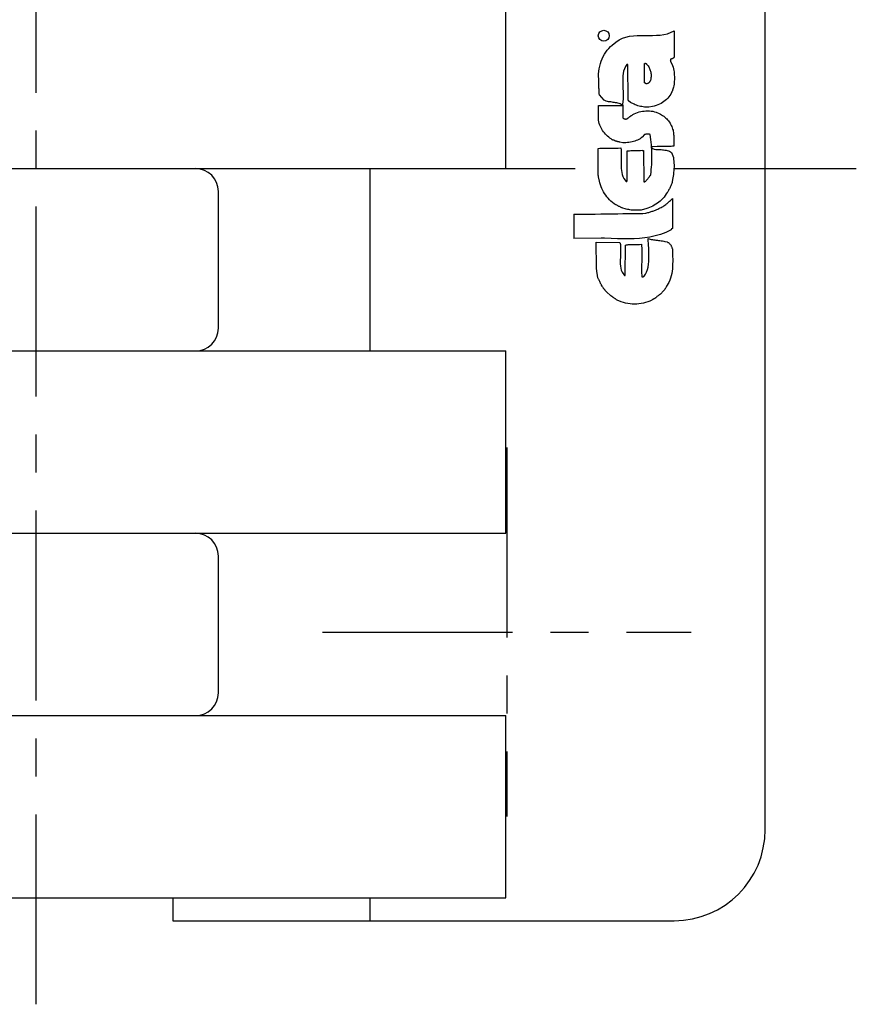
# Model space of a CAD drawing. Extents: x 1 to 242, y 0 to 190.
# Drawn here: x 214 to 242, y 135 to 168 of the extents above; entities that cross this region are included whole.
import ezdxf

# ---------------------------------------------------------------- set-up
doc = ezdxf.new("R2010")
doc.units = 0
doc.header["$LTSCALE"] = 5
doc.header["$MEASUREMENT"] = 0
doc.linetypes.add('CENTER', pattern=[2, 1.25, -0.25, 0.25, -0.25])
doc.layers.get('0').update_dxf_attribs({"linetype": 'CONTINUOUS'})
doc.layers.add('1', color=1, linetype='CENTER')
doc.layers.add('3', color=3, linetype='CONTINUOUS')

msp = doc.modelspace()

# ---------------------------------------------------------------- linework, layer by layer
for p, q in [((238.844, 140.866), (238.844, 184.366)), ((230.308, 162.616), (230.308, 168.616)), ((199.38, 162.616), (230.308, 162.616)), ((225.844, 156.616), (225.844, 162.616)), ((220.844, 157.366), (220.844, 161.866)), ((199.38, 156.616), (230.308, 156.616)), ((230.308, 150.616), (230.308, 156.616)), ((199.38, 150.616), (230.308, 150.616)), ((220.844, 145.366), (220.844, 149.866)), ((199.38, 144.616), (230.308, 144.616)), ((230.308, 138.616), (230.308, 144.616)), ((209.594, 138.616), (230.308, 138.616)), ((219.344, 138.616), (219.344, 137.866)), ((225.844, 137.866), (225.844, 138.616)), ((219.344, 137.866), (235.844, 137.866))]:
    msp.add_line(p, q)
for centre, radius, start, end in [((220.094, 161.866), 0.75, 0, 90), ((220.094, 157.366), 0.75, 270, 0), ((220.094, 149.866), 0.75, 0, 90), ((220.094, 145.366), 0.75, 270, 0), ((235.844, 140.866), 3, 270, 0)]:
    msp.add_arc(centre, radius, start, end)
at = {"layer": '1'}
for p, q in [((214.844, 135.116), (214.844, 190.116)), ((196.341, 162.616), (233.347, 162.616)), ((235.839, 162.616), (241.844, 162.616)), ((230.344, 153.435), (230.344, 141.297)), ((224.275, 147.366), (236.413, 147.366))]:
    msp.add_line(p, q, dxfattribs=at)
at = {"layer": '3'}
for p, q in [((234.036, 166.851), (234.144, 166.905)), ((234.144, 166.905), (234.261, 166.946)), ((234.261, 166.946), (234.379, 166.973)), ((234.379, 166.973), (234.505, 166.991)), ((234.505, 166.991), (234.627, 167)), ((234.627, 167), (234.753, 167)), ((234.753, 167), (234.883, 167)), ((234.883, 167), (235.01, 167)), ((235.01, 167), (235.136, 167)), ((235.136, 167), (235.262, 167.004)), ((235.262, 167.004), (235.388, 167.013)), ((235.388, 167.013), (235.51, 167.027)), ((235.51, 167.027), (235.627, 167.054)), ((235.627, 167.054), (235.848, 167.153)), ((235.848, 167.153), (235.848, 166.513)), ((233.644, 166.513), (233.694, 166.572)), ((233.694, 166.572), (233.748, 166.63)), ((233.748, 166.63), (233.806, 166.684)), ((233.806, 166.684), (233.928, 166.779)), ((233.928, 166.779), (234.036, 166.851)), ((233.45, 166.153), (233.482, 166.229)), ((233.482, 166.229), (233.513, 166.306)), ((233.513, 166.306), (233.554, 166.378)), ((233.554, 166.378), (233.599, 166.446)), ((233.599, 166.446), (233.644, 166.513)), ((235.762, 166.225), (235.753, 166.22)), ((235.771, 166.229), (235.762, 166.225)), ((235.78, 166.229), (235.771, 166.229)), ((235.789, 166.234), (235.78, 166.229)), ((235.794, 166.238), (235.789, 166.234)), ((235.803, 166.243), (235.794, 166.238)), ((235.812, 166.247), (235.803, 166.243)), ((235.816, 166.252), (235.812, 166.247)), ((235.825, 166.256), (235.816, 166.252)), ((235.83, 166.261), (235.825, 166.256)), ((235.834, 166.265), (235.83, 166.261)), ((235.839, 166.274), (235.834, 166.265)), ((235.848, 166.279), (235.839, 166.274)), ((235.848, 166.513), (235.848, 166.288)), ((235.848, 166.288), (235.848, 166.279)), ((233.369, 165.819), (233.383, 165.905)), ((233.383, 165.905), (233.401, 165.99)), ((233.401, 165.99), (233.423, 166.071)), ((233.423, 166.071), (233.45, 166.153)), ((234.212, 165.905), (234.185, 165.828)), ((234.248, 165.972), (234.212, 165.905)), ((234.289, 166.044), (234.248, 165.972)), ((234.298, 166.04), (234.289, 166.044)), ((234.302, 166.04), (234.298, 166.04)), ((234.307, 166.04), (234.302, 166.04)), ((234.311, 166.04), (234.307, 166.04)), ((234.316, 166.04), (234.311, 166.04)), ((234.32, 166.04), (234.316, 166.04)), ((234.334, 164.882), (234.32, 166.04)), ((235.722, 166.162), (235.717, 166.157)), ((235.717, 166.157), (235.726, 166.148)), ((235.726, 166.202), (235.722, 166.198)), ((235.722, 166.198), (235.722, 166.193)), ((235.722, 166.193), (235.722, 166.189)), ((235.722, 166.189), (235.722, 166.184)), ((235.722, 166.184), (235.722, 166.18)), ((235.722, 166.18), (235.722, 166.175)), ((235.722, 166.175), (235.722, 166.171)), ((235.722, 166.171), (235.722, 166.166)), ((235.722, 166.166), (235.722, 166.162)), ((235.731, 166.207), (235.726, 166.207)), ((235.726, 166.207), (235.726, 166.202)), ((235.726, 166.148), (235.731, 166.139)), ((235.753, 166.22), (235.731, 166.216)), ((235.731, 166.216), (235.731, 166.211)), ((235.731, 166.211), (235.731, 166.207)), ((235.731, 166.139), (235.735, 166.13)), ((235.735, 166.13), (235.74, 166.117)), ((235.74, 166.117), (235.749, 166.108)), ((235.749, 166.108), (235.753, 166.099)), ((235.753, 166.099), (235.758, 166.09)), ((235.758, 166.09), (235.762, 166.08)), ((235.762, 166.08), (235.767, 166.067)), ((235.767, 166.067), (235.771, 166.058)), ((235.771, 166.058), (235.776, 166.049)), ((235.776, 166.049), (235.78, 166.04)), ((235.78, 166.04), (235.785, 166.031)), ((235.785, 166.031), (235.789, 166.022)), ((235.789, 166.022), (235.798, 166.008)), ((235.798, 166.008), (235.812, 165.954)), ((235.812, 165.954), (235.825, 165.9)), ((235.825, 165.9), (235.834, 165.846)), ((233.356, 165.643), (233.36, 165.729)), ((233.365, 165.567), (233.356, 165.643)), ((233.36, 165.729), (233.369, 165.819)), ((234.158, 165.67), (234.153, 165.589)), ((234.153, 165.589), (234.153, 165.504)), ((234.167, 165.751), (234.158, 165.67)), ((234.185, 165.828), (234.167, 165.751)), ((235.834, 165.846), (235.843, 165.797)), ((235.843, 165.797), (235.848, 165.742)), ((235.848, 165.742), (235.852, 165.693)), ((235.852, 165.693), (235.857, 165.643)), ((235.857, 165.643), (235.857, 165.594)), ((235.857, 165.594), (235.857, 165.54)), ((233.369, 165.531), (233.365, 165.567)), ((233.369, 165.49), (233.369, 165.531)), ((233.369, 165.454), (233.369, 165.49)), ((233.369, 165.413), (233.369, 165.454)), ((233.369, 165.377), (233.369, 165.413)), ((233.369, 165.341), (233.369, 165.377)), ((233.369, 165.301), (233.369, 165.341)), ((233.369, 165.265), (233.369, 165.301)), ((233.374, 165.229), (233.369, 165.265)), ((234.153, 165.504), (234.153, 165.418)), ((234.153, 165.418), (234.158, 165.332)), ((234.158, 165.332), (234.162, 165.247)), ((235.821, 165.292), (235.794, 165.193)), ((235.834, 165.341), (235.821, 165.292)), ((235.843, 165.391), (235.834, 165.341)), ((235.848, 165.44), (235.843, 165.391)), ((235.852, 165.49), (235.848, 165.44)), ((235.857, 165.54), (235.852, 165.49)), ((233.374, 165.188), (233.374, 165.229)), ((233.374, 165.152), (233.374, 165.188)), ((233.378, 165.116), (233.374, 165.152)), ((233.383, 165.08), (233.378, 165.116)), ((233.387, 165.044), (233.383, 165.08)), ((233.54, 164.873), (233.387, 165.044)), ((234.162, 165.247), (234.167, 165.161)), ((234.167, 165.161), (234.171, 165.075)), ((234.171, 165.075), (234.171, 164.99)), ((234.171, 164.99), (234.171, 164.904)), ((235.636, 164.936), (235.596, 164.895)), ((235.672, 164.976), (235.636, 164.936)), ((235.704, 165.021), (235.672, 164.976)), ((235.735, 165.071), (235.704, 165.021)), ((235.762, 165.12), (235.735, 165.071)), ((235.767, 165.129), (235.762, 165.12)), ((235.771, 165.139), (235.767, 165.139)), ((235.767, 165.139), (235.767, 165.134)), ((235.767, 165.134), (235.767, 165.129)), ((235.776, 165.152), (235.771, 165.148)), ((235.771, 165.148), (235.771, 165.143)), ((235.771, 165.143), (235.771, 165.139)), ((235.78, 165.161), (235.776, 165.157)), ((235.776, 165.157), (235.776, 165.152)), ((235.785, 165.166), (235.78, 165.161)), ((235.789, 165.175), (235.785, 165.17)), ((235.785, 165.17), (235.785, 165.166)), ((235.794, 165.184), (235.789, 165.179)), ((235.789, 165.179), (235.789, 165.175)), ((235.794, 165.193), (235.794, 165.184)), ((233.356, 164.697), (234.14, 164.697)), ((233.356, 164.634), (233.356, 164.697)), ((233.356, 164.602), (233.356, 164.634)), ((233.356, 164.571), (233.356, 164.602)), ((233.612, 164.841), (233.54, 164.873)), ((233.649, 164.828), (233.612, 164.841)), ((233.689, 164.819), (233.649, 164.828)), ((233.725, 164.814), (233.689, 164.819)), ((233.766, 164.809), (233.725, 164.814)), ((233.802, 164.8), (233.766, 164.809)), ((233.842, 164.796), (233.802, 164.8)), ((233.883, 164.791), (233.842, 164.796)), ((233.919, 164.787), (233.883, 164.791)), ((233.96, 164.778), (233.919, 164.787)), ((233.996, 164.769), (233.96, 164.778)), ((234.036, 164.76), (233.996, 164.769)), ((234.072, 164.746), (234.036, 164.76)), ((234.108, 164.728), (234.072, 164.746)), ((234.14, 164.71), (234.108, 164.728)), ((234.144, 164.701), (234.14, 164.71)), ((234.14, 164.697), (234.144, 164.697)), ((234.144, 164.697), (234.144, 164.701)), ((234.171, 164.904), (234.149, 164.742)), ((234.149, 164.742), (234.153, 164.697)), ((234.153, 164.697), (234.158, 164.656)), ((234.158, 164.656), (234.158, 164.62)), ((234.158, 164.62), (234.158, 164.589)), ((234.338, 164.877), (234.334, 164.882)), ((234.338, 164.873), (234.338, 164.877)), ((234.338, 164.868), (234.338, 164.873)), ((234.343, 164.864), (234.338, 164.868)), ((234.343, 164.859), (234.343, 164.864)), ((234.343, 164.855), (234.343, 164.859)), ((234.347, 164.855), (234.343, 164.855)), ((234.347, 164.85), (234.347, 164.855)), ((234.415, 164.796), (234.347, 164.85)), ((234.451, 164.773), (234.415, 164.796)), ((234.487, 164.755), (234.451, 164.773)), ((234.527, 164.733), (234.487, 164.755)), ((234.568, 164.719), (234.527, 164.733)), ((234.609, 164.701), (234.568, 164.719)), ((234.649, 164.688), (234.609, 164.701)), ((234.694, 164.674), (234.649, 164.688)), ((234.739, 164.665), (234.694, 164.674)), ((234.784, 164.656), (234.739, 164.665)), ((234.829, 164.647), (234.784, 164.656)), ((234.874, 164.643), (234.829, 164.647)), ((234.92, 164.638), (234.874, 164.643)), ((234.965, 164.638), (234.92, 164.638)), ((235.01, 164.638), (234.965, 164.638)), ((235.136, 164.661), (235.01, 164.638)), ((235.194, 164.674), (235.136, 164.661)), ((235.253, 164.692), (235.194, 164.674)), ((235.307, 164.715), (235.253, 164.692)), ((235.361, 164.737), (235.307, 164.715)), ((235.415, 164.764), (235.361, 164.737)), ((235.46, 164.796), (235.415, 164.764)), ((235.51, 164.828), (235.46, 164.796)), ((235.555, 164.859), (235.51, 164.828)), ((235.596, 164.895), (235.555, 164.859)), ((233.356, 164.544), (233.356, 164.571)), ((233.356, 164.512), (233.356, 164.544)), ((233.356, 164.48), (233.356, 164.512)), ((233.356, 164.449), (233.356, 164.48)), ((233.356, 164.422), (233.356, 164.449)), ((233.356, 164.39), (233.356, 164.422)), ((233.356, 164.359), (233.356, 164.39)), ((233.356, 164.327), (233.356, 164.359)), ((233.356, 164.296), (233.356, 164.327)), ((233.356, 164.264), (233.356, 164.296)), ((234.158, 164.53), (234.153, 164.503)), ((234.153, 164.503), (234.153, 164.48)), ((234.153, 164.48), (234.153, 164.453)), ((234.153, 164.453), (234.153, 164.431)), ((234.153, 164.431), (234.153, 164.408)), ((234.153, 164.408), (234.153, 164.386)), ((234.153, 164.386), (234.153, 164.363)), ((234.153, 164.363), (234.158, 164.341)), ((234.158, 164.589), (234.158, 164.557)), ((234.158, 164.557), (234.158, 164.53)), ((234.158, 164.341), (234.162, 164.291)), ((234.162, 164.291), (234.171, 164.282)), ((234.171, 164.282), (234.176, 164.278)), ((234.176, 164.278), (234.18, 164.269)), ((234.316, 164.269), (234.325, 164.278)), ((234.325, 164.278), (234.334, 164.287)), ((234.334, 164.287), (234.343, 164.291)), ((234.343, 164.291), (234.356, 164.3)), ((234.356, 164.3), (234.365, 164.309)), ((234.365, 164.309), (234.379, 164.318)), ((234.379, 164.318), (234.388, 164.327)), ((234.388, 164.327), (234.401, 164.336)), ((234.401, 164.336), (234.415, 164.345)), ((234.415, 164.345), (234.424, 164.354)), ((234.424, 164.354), (234.437, 164.363)), ((234.437, 164.363), (234.451, 164.368)), ((234.451, 164.368), (234.46, 164.377)), ((234.46, 164.377), (234.482, 164.399)), ((234.482, 164.399), (234.536, 164.422)), ((234.536, 164.422), (234.591, 164.444)), ((234.591, 164.444), (234.645, 164.467)), ((234.645, 164.467), (234.699, 164.48)), ((234.699, 164.48), (234.753, 164.494)), ((234.753, 164.494), (234.807, 164.503)), ((234.807, 164.503), (234.865, 164.512)), ((234.865, 164.512), (234.92, 164.517)), ((234.92, 164.517), (234.978, 164.517)), ((234.978, 164.517), (235.032, 164.517)), ((235.032, 164.517), (235.091, 164.508)), ((235.091, 164.508), (235.145, 164.503)), ((235.145, 164.503), (235.199, 164.489)), ((235.199, 164.489), (235.253, 164.476)), ((235.253, 164.476), (235.352, 164.435)), ((235.352, 164.435), (235.393, 164.413)), ((235.393, 164.413), (235.433, 164.39)), ((235.433, 164.39), (235.469, 164.368)), ((235.469, 164.368), (235.505, 164.341)), ((235.505, 164.341), (235.542, 164.314)), ((235.542, 164.314), (235.573, 164.282)), ((235.573, 164.282), (235.605, 164.251)), ((233.356, 164.233), (233.356, 164.264)), ((233.356, 164.206), (233.356, 164.233)), ((233.383, 164.102), (233.356, 164.206)), ((233.396, 164.052), (233.383, 164.102)), ((233.419, 164.003), (233.396, 164.052)), ((233.441, 163.958), (233.419, 164.003)), ((233.464, 163.913), (233.441, 163.958)), ((234.18, 164.269), (234.189, 164.264)), ((234.189, 164.264), (234.198, 164.26)), ((234.198, 164.26), (234.207, 164.255)), ((234.207, 164.255), (234.216, 164.255)), ((234.216, 164.255), (234.225, 164.251)), ((234.225, 164.251), (234.234, 164.251)), ((234.234, 164.251), (234.243, 164.246)), ((234.243, 164.246), (234.252, 164.246)), ((234.252, 164.246), (234.266, 164.246)), ((234.266, 164.246), (234.275, 164.251)), ((234.275, 164.251), (234.284, 164.251)), ((234.284, 164.251), (234.302, 164.26)), ((234.302, 164.26), (234.316, 164.269)), ((235.605, 164.251), (235.632, 164.219)), ((235.632, 164.219), (235.663, 164.188)), ((235.663, 164.188), (235.686, 164.151)), ((235.686, 164.151), (235.713, 164.115)), ((235.713, 164.115), (235.731, 164.075)), ((235.731, 164.075), (235.753, 164.039)), ((235.753, 164.039), (235.771, 163.998)), ((235.771, 163.998), (235.798, 163.917)), ((233.491, 163.872), (233.464, 163.913)), ((233.522, 163.831), (233.491, 163.872)), ((233.554, 163.791), (233.522, 163.831)), ((233.585, 163.755), (233.554, 163.791)), ((233.617, 163.719), (233.585, 163.755)), ((233.653, 163.683), (233.617, 163.719)), ((233.694, 163.651), (233.653, 163.683)), ((233.73, 163.62), (233.694, 163.651)), ((234.762, 163.629), (234.726, 163.602)), ((234.798, 163.656), (234.762, 163.629)), ((234.87, 163.737), (234.798, 163.656)), ((234.897, 163.741), (234.87, 163.737)), ((234.911, 163.746), (234.897, 163.741)), ((234.924, 163.746), (234.911, 163.746)), ((234.942, 163.75), (234.924, 163.746)), ((234.96, 163.75), (234.942, 163.75)), ((234.974, 163.75), (234.96, 163.75)), ((234.992, 163.75), (234.974, 163.75)), ((235.005, 163.75), (234.992, 163.75)), ((235.019, 163.75), (235.005, 163.75)), ((235.032, 163.746), (235.019, 163.75)), ((235.041, 163.746), (235.032, 163.746)), ((235.05, 163.741), (235.041, 163.746)), ((235.059, 163.741), (235.05, 163.741)), ((235.059, 163.737), (235.059, 163.741)), ((235.082, 163.57), (235.059, 163.737)), ((235.798, 163.917), (235.812, 163.881)), ((235.812, 163.881), (235.816, 163.845)), ((235.816, 163.845), (235.825, 163.809)), ((235.825, 163.809), (235.83, 163.773)), ((235.83, 163.773), (235.83, 163.737)), ((235.83, 163.737), (235.834, 163.705)), ((235.834, 163.705), (235.834, 163.669)), ((235.834, 163.669), (235.839, 163.633)), ((235.839, 163.633), (235.839, 163.597)), ((233.77, 163.593), (233.73, 163.62)), ((233.806, 163.566), (233.77, 163.593)), ((233.815, 163.561), (233.806, 163.566)), ((233.815, 163.557), (233.815, 163.561)), ((233.82, 163.557), (233.815, 163.557)), ((233.824, 163.552), (233.82, 163.557)), ((233.829, 163.552), (233.824, 163.552)), ((233.833, 163.552), (233.829, 163.552)), ((233.838, 163.552), (233.833, 163.552)), ((233.842, 163.552), (233.838, 163.552)), ((233.847, 163.548), (233.842, 163.552)), ((233.851, 163.548), (233.847, 163.548)), ((233.856, 163.548), (233.851, 163.548)), ((233.86, 163.548), (233.856, 163.548)), ((233.865, 163.548), (233.86, 163.548)), ((233.869, 163.548), (233.865, 163.548)), ((233.892, 163.534), (233.869, 163.548)), ((233.901, 163.529), (233.892, 163.534)), ((233.91, 163.525), (233.901, 163.529)), ((233.923, 163.52), (233.91, 163.525)), ((233.932, 163.516), (233.923, 163.52)), ((233.946, 163.516), (233.932, 163.516)), ((233.96, 163.511), (233.946, 163.516)), ((233.973, 163.511), (233.96, 163.511)), ((233.982, 163.507), (233.973, 163.511)), ((233.996, 163.502), (233.982, 163.507)), ((234.009, 163.502), (233.996, 163.502)), ((234.023, 163.498), (234.009, 163.502)), ((234.036, 163.493), (234.023, 163.498)), ((234.05, 163.489), (234.036, 163.493)), ((234.063, 163.484), (234.05, 163.489)), ((234.162, 163.466), (234.063, 163.484)), ((234.212, 163.466), (234.162, 163.466)), ((234.261, 163.466), (234.212, 163.466)), ((234.311, 163.471), (234.261, 163.466)), ((234.361, 163.475), (234.311, 163.471)), ((234.41, 163.484), (234.361, 163.475)), ((234.46, 163.493), (234.41, 163.484)), ((234.505, 163.507), (234.46, 163.493)), ((234.55, 163.52), (234.505, 163.507)), ((234.6, 163.538), (234.55, 163.52)), ((234.64, 163.557), (234.6, 163.538)), ((234.685, 163.579), (234.64, 163.557)), ((234.726, 163.602), (234.685, 163.579)), ((235.091, 163.484), (235.082, 163.57)), ((235.1, 163.403), (235.091, 163.484)), ((235.104, 163.322), (235.1, 163.403)), ((235.289, 163.34), (235.104, 163.336)), ((235.104, 163.336), (235.104, 163.322)), ((235.113, 163.241), (235.104, 163.322)), ((235.361, 163.345), (235.289, 163.34)), ((235.42, 163.345), (235.361, 163.345)), ((235.469, 163.345), (235.42, 163.345)), ((235.51, 163.345), (235.469, 163.345)), ((235.546, 163.345), (235.51, 163.345)), ((235.578, 163.345), (235.546, 163.345)), ((235.605, 163.345), (235.578, 163.345)), ((235.632, 163.345), (235.605, 163.345)), ((235.659, 163.345), (235.632, 163.345)), ((235.686, 163.345), (235.659, 163.345)), ((235.713, 163.345), (235.686, 163.345)), ((235.749, 163.349), (235.713, 163.345)), ((235.789, 163.354), (235.749, 163.349)), ((235.834, 163.358), (235.789, 163.354)), ((235.839, 163.493), (235.834, 163.462)), ((235.834, 163.462), (235.834, 163.426)), ((235.834, 163.426), (235.834, 163.358)), ((235.839, 163.597), (235.839, 163.566)), ((235.839, 163.566), (235.839, 163.529)), ((235.839, 163.529), (235.839, 163.493)), ((233.347, 163.282), (233.396, 163.286)), ((233.347, 162.416), (233.347, 163.282)), ((233.396, 163.286), (233.441, 163.291)), ((233.441, 163.291), (233.486, 163.291)), ((233.486, 163.291), (233.536, 163.295)), ((233.536, 163.295), (233.581, 163.295)), ((233.581, 163.295), (233.626, 163.295)), ((233.626, 163.295), (233.676, 163.295)), ((233.676, 163.295), (233.721, 163.291)), ((233.721, 163.291), (233.766, 163.291)), ((233.766, 163.291), (233.815, 163.291)), ((233.815, 163.291), (233.86, 163.291)), ((233.86, 163.291), (233.91, 163.286)), ((233.91, 163.286), (233.955, 163.291)), ((233.955, 163.291), (234.005, 163.291)), ((234.005, 163.291), (234.095, 163.3)), ((234.095, 163.3), (234.104, 163.223)), ((234.104, 163.223), (234.108, 163.146)), ((234.108, 162.998), (234.104, 162.921)), ((234.108, 163.146), (234.108, 163.074)), ((234.108, 163.074), (234.108, 162.998)), ((234.298, 162.213), (234.298, 163.205)), ((234.298, 163.205), (234.343, 163.205)), ((234.343, 163.205), (234.383, 163.205)), ((234.383, 163.205), (234.419, 163.209)), ((234.419, 163.209), (234.455, 163.209)), ((234.455, 163.209), (234.487, 163.209)), ((234.487, 163.209), (234.518, 163.214)), ((234.518, 163.214), (234.55, 163.214)), ((234.55, 163.214), (234.577, 163.214)), ((234.577, 163.214), (234.604, 163.214)), ((234.604, 163.214), (234.631, 163.214)), ((234.631, 163.214), (234.658, 163.214)), ((234.658, 163.214), (234.685, 163.214)), ((234.685, 163.214), (234.712, 163.218)), ((234.712, 163.218), (234.739, 163.218)), ((234.739, 163.218), (234.793, 163.223)), ((234.793, 163.223), (234.798, 163.218)), ((234.798, 163.218), (234.802, 163.218)), ((234.802, 163.218), (234.807, 163.218)), ((234.807, 163.218), (234.811, 163.218)), ((234.811, 163.218), (234.816, 163.218)), ((234.816, 163.218), (234.82, 163.218)), ((234.82, 163.218), (234.825, 163.218)), ((234.825, 163.218), (234.825, 163.214)), ((234.825, 163.214), (234.829, 163.214)), ((234.829, 163.214), (234.834, 163.214)), ((234.834, 163.214), (234.838, 163.214)), ((234.838, 163.214), (234.843, 163.214)), ((234.843, 163.214), (234.847, 162.182)), ((235.113, 163.16), (235.113, 163.241)), ((235.118, 163.079), (235.113, 163.16)), ((235.113, 162.917), (235.118, 162.998)), ((235.118, 162.998), (235.118, 163.079)), ((235.194, 163.256), (235.249, 163.25)), ((235.249, 163.25), (235.289, 163.246)), ((235.289, 163.246), (235.334, 163.246)), ((235.334, 163.246), (235.375, 163.241)), ((235.375, 163.241), (235.415, 163.241)), ((235.415, 163.241), (235.46, 163.237)), ((235.46, 163.237), (235.501, 163.232)), ((235.501, 163.232), (235.542, 163.228)), ((235.542, 163.228), (235.582, 163.223)), ((235.582, 163.223), (235.618, 163.214)), ((235.618, 163.214), (235.659, 163.2)), ((235.659, 163.2), (235.695, 163.187)), ((235.695, 163.187), (235.762, 163.151)), ((235.762, 163.151), (235.785, 163.092)), ((235.785, 163.092), (235.803, 163.034)), ((235.803, 163.034), (235.821, 162.98)), ((234.104, 162.921), (234.104, 162.844)), ((234.104, 162.844), (234.104, 162.768)), ((234.104, 162.768), (234.104, 162.696)), ((234.104, 162.696), (234.104, 162.624)), ((235.095, 162.587), (235.104, 162.669)), ((235.104, 162.669), (235.109, 162.754)), ((235.109, 162.754), (235.113, 162.835)), ((235.113, 162.835), (235.113, 162.917)), ((235.821, 162.98), (235.83, 162.917)), ((235.83, 162.917), (235.839, 162.858)), ((235.839, 162.858), (235.839, 162.795)), ((235.839, 162.795), (235.843, 162.736)), ((235.843, 162.673), (235.839, 162.61)), ((235.843, 162.736), (235.843, 162.673)), ((233.351, 162.407), (233.347, 162.416)), ((233.347, 162.416), (233.347, 162.416)), ((233.351, 162.403), (233.351, 162.407)), ((233.351, 162.398), (233.351, 162.403)), ((233.351, 162.394), (233.351, 162.398)), ((233.356, 162.394), (233.351, 162.394)), ((233.356, 162.389), (233.356, 162.394)), ((233.356, 162.385), (233.356, 162.389)), ((233.36, 162.38), (233.356, 162.385)), ((233.356, 162.344), (233.36, 162.349)), ((233.387, 162.209), (233.356, 162.344)), ((233.36, 162.376), (233.36, 162.38)), ((233.36, 162.371), (233.36, 162.376)), ((233.36, 162.362), (233.36, 162.371)), ((233.36, 162.358), (233.36, 162.362)), ((233.36, 162.353), (233.36, 162.358)), ((233.36, 162.349), (233.36, 162.353)), ((234.104, 162.624), (234.113, 162.551)), ((234.113, 162.551), (234.122, 162.484)), ((234.122, 162.484), (234.14, 162.421)), ((234.14, 162.421), (234.162, 162.358)), ((234.162, 162.358), (234.189, 162.295)), ((235.01, 162.322), (235.028, 162.34)), ((235.028, 162.34), (235.041, 162.362)), ((235.041, 162.362), (235.05, 162.38)), ((235.05, 162.38), (235.064, 162.394)), ((235.064, 162.394), (235.077, 162.421)), ((235.077, 162.421), (235.091, 162.502)), ((235.091, 162.502), (235.095, 162.587)), ((235.812, 162.367), (235.803, 162.308)), ((235.821, 162.425), (235.812, 162.367)), ((235.83, 162.488), (235.821, 162.425)), ((235.834, 162.551), (235.83, 162.488)), ((235.839, 162.61), (235.834, 162.551)), ((233.405, 162.146), (233.387, 162.209)), ((233.423, 162.083), (233.405, 162.146)), ((233.446, 162.02), (233.423, 162.083)), ((233.468, 161.961), (233.446, 162.02)), ((234.189, 162.295), (234.271, 162.191)), ((234.271, 162.191), (234.275, 162.191)), ((234.275, 162.191), (234.28, 162.191)), ((234.28, 162.191), (234.284, 162.191)), ((234.284, 162.191), (234.289, 162.191)), ((234.289, 162.191), (234.289, 162.195)), ((234.289, 162.195), (234.293, 162.195)), ((234.293, 162.195), (234.293, 162.2)), ((234.293, 162.2), (234.298, 162.2)), ((234.298, 162.204), (234.298, 162.213)), ((234.298, 162.2), (234.298, 162.204)), ((234.847, 162.182), (234.861, 162.182)), ((234.861, 162.182), (234.879, 162.186)), ((234.879, 162.186), (234.892, 162.195)), ((234.892, 162.195), (234.911, 162.209)), ((234.911, 162.209), (234.929, 162.227)), ((234.929, 162.227), (234.942, 162.24)), ((234.942, 162.24), (234.96, 162.263)), ((234.96, 162.263), (234.978, 162.281)), ((234.978, 162.281), (234.996, 162.299)), ((234.996, 162.299), (235.01, 162.322)), ((235.726, 162.024), (235.717, 162.002)), ((235.74, 162.051), (235.726, 162.024)), ((235.749, 162.078), (235.74, 162.051)), ((235.758, 162.105), (235.749, 162.078)), ((235.771, 162.132), (235.758, 162.105)), ((235.78, 162.159), (235.771, 162.132)), ((235.785, 162.191), (235.78, 162.159)), ((235.803, 162.308), (235.785, 162.191)), ((233.495, 161.902), (233.468, 161.961)), ((233.527, 161.848), (233.495, 161.902)), ((233.558, 161.794), (233.527, 161.848)), ((233.594, 161.74), (233.558, 161.794)), ((233.635, 161.691), (233.594, 161.74)), ((233.676, 161.641), (233.635, 161.691)), ((235.551, 161.731), (235.514, 161.682)), ((235.587, 161.785), (235.551, 161.731)), ((235.618, 161.83), (235.587, 161.785)), ((235.636, 161.853), (235.618, 161.83)), ((235.65, 161.88), (235.636, 161.853)), ((235.663, 161.902), (235.65, 161.88)), ((235.677, 161.925), (235.663, 161.902)), ((235.69, 161.952), (235.677, 161.925)), ((235.704, 161.975), (235.69, 161.952)), ((235.717, 162.002), (235.704, 161.975)), ((233.721, 161.591), (233.676, 161.641)), ((233.766, 161.546), (233.721, 161.591)), ((233.815, 161.501), (233.766, 161.546)), ((233.869, 161.461), (233.815, 161.501)), ((233.905, 161.438), (233.869, 161.461)), ((233.923, 161.429), (233.905, 161.438)), ((233.941, 161.42), (233.923, 161.429)), ((233.96, 161.411), (233.941, 161.42)), ((233.978, 161.402), (233.96, 161.411)), ((233.996, 161.393), (233.978, 161.402)), ((234.014, 161.384), (233.996, 161.393)), ((234.032, 161.375), (234.014, 161.384)), ((234.05, 161.366), (234.032, 161.375)), ((234.068, 161.357), (234.05, 161.366)), ((235.145, 161.384), (235.091, 161.357)), ((235.194, 161.411), (235.145, 161.384)), ((235.249, 161.443), (235.194, 161.411)), ((235.294, 161.479), (235.249, 161.443)), ((235.343, 161.51), (235.294, 161.479)), ((235.388, 161.551), (235.343, 161.51)), ((235.433, 161.591), (235.388, 161.551)), ((235.474, 161.637), (235.433, 161.591)), ((235.451, 161.357), (235.483, 161.375)), ((235.514, 161.682), (235.474, 161.637)), ((235.483, 161.375), (235.51, 161.393)), ((235.51, 161.393), (235.542, 161.416)), ((235.542, 161.416), (235.569, 161.434)), ((235.569, 161.434), (235.596, 161.456)), ((235.596, 161.456), (235.618, 161.474)), ((235.618, 161.474), (235.645, 161.497)), ((235.645, 161.497), (235.672, 161.519)), ((235.672, 161.519), (235.695, 161.542)), ((235.695, 161.542), (235.722, 161.564)), ((235.722, 161.564), (235.749, 161.587)), ((235.749, 161.587), (235.798, 161.637)), ((235.798, 161.637), (235.798, 160.654)), ((232.548, 161.118), (232.548, 160.313)), ((232.548, 161.118), (232.702, 161.118)), ((232.702, 161.118), (232.891, 161.123)), ((232.891, 161.123), (233.063, 161.123)), ((233.063, 161.123), (233.247, 161.123)), ((233.247, 161.123), (233.432, 161.127)), ((233.432, 161.127), (233.621, 161.127)), ((233.621, 161.127), (233.806, 161.132)), ((233.806, 161.132), (233.991, 161.132)), ((233.991, 161.132), (234.162, 161.136)), ((234.086, 161.348), (234.068, 161.357)), ((234.104, 161.339), (234.086, 161.348)), ((234.122, 161.33), (234.104, 161.339)), ((234.14, 161.321), (234.122, 161.33)), ((234.153, 161.312), (234.14, 161.321)), ((234.234, 161.289), (234.153, 161.312)), ((234.162, 161.136), (234.329, 161.136)), ((234.271, 161.28), (234.234, 161.289)), ((234.311, 161.271), (234.271, 161.28)), ((234.352, 161.267), (234.311, 161.271)), ((234.329, 161.136), (234.478, 161.136)), ((234.392, 161.258), (234.352, 161.267)), ((234.433, 161.253), (234.392, 161.258)), ((234.469, 161.253), (234.433, 161.253)), ((234.509, 161.249), (234.469, 161.253)), ((234.478, 161.136), (234.613, 161.141)), ((234.55, 161.249), (234.509, 161.249)), ((234.591, 161.249), (234.55, 161.249)), ((234.636, 161.249), (234.591, 161.249)), ((234.613, 161.141), (234.726, 161.145)), ((234.676, 161.249), (234.636, 161.249)), ((234.717, 161.253), (234.676, 161.249)), ((234.757, 161.253), (234.717, 161.253)), ((234.726, 161.145), (234.816, 161.145)), ((234.798, 161.262), (234.757, 161.253)), ((234.92, 161.294), (234.798, 161.262)), ((234.816, 161.145), (234.92, 161.154)), ((234.978, 161.312), (234.92, 161.294)), ((234.92, 161.154), (234.951, 161.159)), ((234.951, 161.159), (234.978, 161.168)), ((235.037, 161.335), (234.978, 161.312)), ((234.978, 161.168), (235.01, 161.177)), ((235.01, 161.177), (235.037, 161.186)), ((235.091, 161.357), (235.037, 161.335)), ((235.037, 161.186), (235.068, 161.195)), ((235.068, 161.195), (235.095, 161.204)), ((235.095, 161.204), (235.122, 161.213)), ((235.122, 161.213), (235.149, 161.222)), ((235.149, 161.222), (235.176, 161.231)), ((235.176, 161.231), (235.203, 161.24)), ((235.203, 161.24), (235.231, 161.249)), ((235.231, 161.249), (235.258, 161.262)), ((235.258, 161.262), (235.28, 161.271)), ((235.28, 161.271), (235.307, 161.28)), ((235.307, 161.28), (235.348, 161.307)), ((235.348, 161.307), (235.384, 161.321)), ((235.384, 161.321), (235.42, 161.339)), ((235.42, 161.339), (235.451, 161.357)), ((235.222, 160.402), (235.05, 160.361)), ((235.393, 160.451), (235.222, 160.402)), ((235.569, 160.519), (235.393, 160.451)), ((235.749, 160.604), (235.569, 160.519)), ((235.753, 160.609), (235.749, 160.604)), ((235.758, 160.622), (235.753, 160.622)), ((235.753, 160.622), (235.753, 160.618)), ((235.753, 160.618), (235.753, 160.613)), ((235.753, 160.613), (235.753, 160.609)), ((235.767, 160.636), (235.758, 160.636)), ((235.758, 160.636), (235.758, 160.631)), ((235.758, 160.631), (235.758, 160.627)), ((235.758, 160.627), (235.758, 160.622)), ((235.771, 160.636), (235.767, 160.636)), ((235.776, 160.64), (235.771, 160.636)), ((235.78, 160.64), (235.776, 160.64)), ((235.785, 160.645), (235.78, 160.64)), ((235.789, 160.645), (235.785, 160.645)), ((235.794, 160.645), (235.789, 160.645)), ((235.798, 160.649), (235.794, 160.645)), ((235.798, 160.654), (235.798, 160.649)), ((233.446, 160.327), (232.548, 160.313)), ((233.288, 159.365), (233.283, 160.199)), ((233.283, 160.199), (234.063, 160.19)), ((233.558, 160.325), (233.446, 160.327)), ((233.775, 160.32), (233.558, 160.325)), ((233.978, 160.311), (233.775, 160.32)), ((234.167, 160.307), (233.978, 160.311)), ((234.063, 160.19), (234.077, 160.122)), ((234.077, 160.122), (234.086, 160.055)), ((234.356, 160.302), (234.167, 160.307)), ((234.239, 159.113), (234.243, 160.1)), ((234.243, 160.1), (234.275, 160.104)), ((234.275, 160.104), (234.307, 160.113)), ((234.307, 160.113), (234.338, 160.118)), ((234.338, 160.118), (234.37, 160.118)), ((234.532, 160.307), (234.356, 160.302)), ((234.37, 160.118), (234.406, 160.122)), ((234.406, 160.122), (234.437, 160.122)), ((234.437, 160.122), (234.473, 160.122)), ((234.473, 160.122), (234.505, 160.122)), ((234.505, 160.122), (234.541, 160.122)), ((234.708, 160.316), (234.532, 160.307)), ((234.541, 160.122), (234.572, 160.122)), ((234.572, 160.122), (234.609, 160.122)), ((234.609, 160.122), (234.645, 160.122)), ((234.645, 160.122), (234.676, 160.122)), ((234.676, 160.122), (234.708, 160.122)), ((234.879, 160.334), (234.708, 160.316)), ((234.708, 160.122), (234.771, 160.131)), ((234.771, 160.131), (234.775, 160.068)), ((234.775, 160.068), (234.78, 160.005)), ((235.05, 160.361), (234.879, 160.334)), ((234.996, 160.226), (234.992, 160.316)), ((234.992, 160.316), (235.023, 160.302)), ((235.001, 160.163), (234.996, 160.226)), ((235.005, 160.091), (235.001, 160.163)), ((235.01, 160.014), (235.005, 160.091)), ((235.023, 160.302), (235.059, 160.293)), ((235.059, 160.293), (235.095, 160.289)), ((235.095, 160.289), (235.131, 160.28)), ((235.131, 160.28), (235.167, 160.275)), ((235.167, 160.275), (235.208, 160.271)), ((235.208, 160.271), (235.249, 160.262)), ((235.249, 160.262), (235.294, 160.257)), ((235.294, 160.257), (235.334, 160.253)), ((235.334, 160.253), (235.379, 160.248)), ((235.379, 160.248), (235.42, 160.244)), ((235.42, 160.244), (235.465, 160.235)), ((235.465, 160.235), (235.505, 160.23)), ((235.505, 160.23), (235.546, 160.221)), ((235.546, 160.221), (235.623, 160.203)), ((235.623, 160.203), (235.641, 160.19)), ((235.641, 160.19), (235.659, 160.181)), ((235.659, 160.181), (235.672, 160.172)), ((235.672, 160.172), (235.686, 160.158)), ((235.686, 160.158), (235.699, 160.145)), ((235.699, 160.145), (235.713, 160.131)), ((235.713, 160.131), (235.726, 160.118)), ((235.726, 160.118), (235.735, 160.1)), ((235.735, 160.1), (235.744, 160.086)), ((235.744, 160.086), (235.753, 160.068)), ((235.753, 160.068), (235.762, 160.05)), ((234.081, 159.766), (234.077, 159.694)), ((234.086, 159.91), (234.081, 159.838)), ((234.081, 159.838), (234.081, 159.766)), ((234.086, 160.055), (234.086, 159.982)), ((234.086, 159.982), (234.086, 159.91)), ((234.78, 160.005), (234.78, 159.942)), ((234.78, 159.942), (234.78, 159.874)), ((234.78, 159.874), (234.78, 159.811)), ((234.78, 159.811), (234.78, 159.744)), ((234.78, 159.744), (234.78, 159.676)), ((235.014, 159.928), (235.01, 160.014)), ((235.019, 159.838), (235.014, 159.928)), ((235.019, 159.748), (235.019, 159.838)), ((235.019, 159.653), (235.019, 159.748)), ((235.762, 160.05), (235.771, 160.032)), ((235.771, 160.032), (235.776, 160.014)), ((235.776, 160.014), (235.785, 159.996)), ((235.785, 159.996), (235.789, 159.964)), ((235.789, 159.964), (235.794, 159.883)), ((235.794, 159.883), (235.798, 159.802)), ((235.798, 159.802), (235.798, 159.721)), ((234.077, 159.694), (234.072, 159.617)), ((234.072, 159.617), (234.072, 159.545)), ((234.072, 159.545), (234.072, 159.478)), ((234.072, 159.478), (234.081, 159.405)), ((234.78, 159.541), (234.775, 159.473)), ((234.775, 159.473), (234.775, 159.405)), ((234.78, 159.676), (234.78, 159.608)), ((234.78, 159.608), (234.78, 159.541)), ((234.987, 159.378), (235.005, 159.469)), ((235.005, 159.469), (235.014, 159.559)), ((235.014, 159.559), (235.019, 159.653)), ((235.798, 159.482), (235.794, 159.401)), ((235.798, 159.721), (235.803, 159.64)), ((235.803, 159.563), (235.798, 159.482)), ((235.803, 159.64), (235.803, 159.563)), ((233.292, 159.32), (233.288, 159.365)), ((233.288, 159.365), (233.288, 159.365)), ((233.292, 159.297), (233.292, 159.32)), ((233.297, 159.275), (233.292, 159.297)), ((233.301, 159.257), (233.297, 159.275)), ((233.301, 159.234), (233.301, 159.257)), ((233.306, 159.212), (233.301, 159.234)), ((233.31, 159.189), (233.306, 159.212)), ((233.31, 159.167), (233.31, 159.189)), ((233.315, 159.144), (233.31, 159.167)), ((233.32, 159.117), (233.315, 159.144)), ((233.324, 159.095), (233.32, 159.117)), ((233.329, 159.072), (233.324, 159.095)), ((234.081, 159.405), (234.09, 159.338)), ((234.09, 159.338), (234.108, 159.275)), ((234.108, 159.275), (234.135, 159.212)), ((234.135, 159.212), (234.212, 159.104)), ((234.212, 159.104), (234.216, 159.104)), ((234.216, 159.104), (234.221, 159.104)), ((234.221, 159.104), (234.225, 159.104)), ((234.225, 159.104), (234.23, 159.104)), ((234.23, 159.104), (234.234, 159.104)), ((234.234, 159.104), (234.234, 159.108)), ((234.234, 159.108), (234.239, 159.108)), ((234.239, 159.108), (234.239, 159.113)), ((234.775, 159.405), (234.775, 159.338)), ((234.775, 159.338), (234.775, 159.275)), ((234.775, 159.275), (234.775, 159.207)), ((234.775, 159.207), (234.78, 159.081)), ((234.856, 159.081), (234.902, 159.14)), ((234.902, 159.14), (234.938, 159.212)), ((234.938, 159.212), (234.969, 159.293)), ((234.969, 159.293), (234.987, 159.378)), ((235.767, 159.167), (235.749, 159.09)), ((235.78, 159.243), (235.767, 159.167)), ((235.789, 159.32), (235.78, 159.243)), ((235.794, 159.401), (235.789, 159.32)), ((233.333, 159.049), (233.329, 159.072)), ((233.338, 159.027), (233.333, 159.049)), ((233.342, 159.004), (233.338, 159.027)), ((233.36, 158.977), (233.342, 159.004)), ((233.369, 158.964), (233.36, 158.977)), ((233.378, 158.95), (233.369, 158.964)), ((233.383, 158.937), (233.378, 158.95)), ((233.392, 158.923), (233.383, 158.937)), ((233.396, 158.905), (233.392, 158.923)), ((233.401, 158.892), (233.396, 158.905)), ((233.41, 158.878), (233.401, 158.892)), ((233.414, 158.865), (233.41, 158.878)), ((233.423, 158.851), (233.414, 158.865)), ((233.428, 158.833), (233.423, 158.851)), ((233.437, 158.82), (233.428, 158.833)), ((233.446, 158.806), (233.437, 158.82)), ((233.455, 158.793), (233.446, 158.806)), ((233.459, 158.779), (233.455, 158.793)), ((233.477, 158.743), (233.459, 158.779)), ((234.78, 159.081), (234.784, 159.072)), ((234.784, 159.072), (234.789, 159.063)), ((234.789, 159.063), (234.789, 159.058)), ((234.789, 159.058), (234.793, 159.058)), ((234.793, 159.058), (234.802, 159.054)), ((234.802, 159.054), (234.807, 159.054)), ((234.807, 159.054), (234.811, 159.054)), ((234.811, 159.054), (234.816, 159.058)), ((234.816, 159.058), (234.825, 159.058)), ((234.825, 159.058), (234.829, 159.063)), ((234.829, 159.063), (234.834, 159.063)), ((234.834, 159.063), (234.838, 159.067)), ((234.838, 159.067), (234.847, 159.072)), ((234.847, 159.072), (234.852, 159.072)), ((234.852, 159.072), (234.856, 159.081)), ((235.677, 158.874), (235.6, 158.743)), ((235.704, 158.941), (235.677, 158.874)), ((235.731, 159.013), (235.704, 158.941)), ((235.749, 159.09), (235.731, 159.013)), ((233.491, 158.729), (233.477, 158.743)), ((233.5, 158.711), (233.491, 158.729)), ((233.509, 158.698), (233.5, 158.711)), ((233.518, 158.684), (233.509, 158.698)), ((233.527, 158.671), (233.518, 158.684)), ((233.54, 158.662), (233.527, 158.671)), ((233.549, 158.648), (233.54, 158.662)), ((233.558, 158.635), (233.549, 158.648)), ((233.572, 158.621), (233.558, 158.635)), ((233.581, 158.608), (233.572, 158.621)), ((233.59, 158.599), (233.581, 158.608)), ((233.599, 158.585), (233.59, 158.599)), ((233.608, 158.572), (233.599, 158.585)), ((233.617, 158.558), (233.608, 158.572)), ((233.761, 158.427), (233.617, 158.558)), ((235.348, 158.45), (235.325, 158.432)), ((235.37, 158.468), (235.348, 158.45)), ((235.393, 158.486), (235.37, 158.468)), ((235.415, 158.509), (235.393, 158.486)), ((235.438, 158.531), (235.415, 158.509)), ((235.456, 158.554), (235.438, 158.531)), ((235.478, 158.576), (235.456, 158.554)), ((235.496, 158.599), (235.478, 158.576)), ((235.514, 158.621), (235.496, 158.599)), ((235.537, 158.644), (235.514, 158.621)), ((235.555, 158.671), (235.537, 158.644)), ((235.569, 158.693), (235.555, 158.671)), ((235.587, 158.716), (235.569, 158.693)), ((235.6, 158.743), (235.587, 158.716)), ((233.793, 158.409), (233.761, 158.427)), ((233.806, 158.405), (233.793, 158.409)), ((233.815, 158.396), (233.806, 158.405)), ((233.829, 158.387), (233.815, 158.396)), ((233.842, 158.378), (233.829, 158.387)), ((233.851, 158.373), (233.842, 158.378)), ((233.865, 158.364), (233.851, 158.373)), ((233.878, 158.355), (233.865, 158.364)), ((233.892, 158.346), (233.878, 158.355)), ((233.901, 158.337), (233.892, 158.346)), ((233.914, 158.328), (233.901, 158.337)), ((233.928, 158.319), (233.914, 158.328)), ((233.941, 158.31), (233.928, 158.319)), ((233.955, 158.301), (233.941, 158.31)), ((233.969, 158.292), (233.955, 158.301)), ((234.108, 158.234), (233.969, 158.292)), ((234.18, 158.211), (234.108, 158.234)), ((234.248, 158.193), (234.18, 158.211)), ((234.325, 158.175), (234.248, 158.193)), ((234.397, 158.166), (234.325, 158.175)), ((234.469, 158.157), (234.397, 158.166)), ((234.541, 158.157), (234.469, 158.157)), ((234.618, 158.157), (234.541, 158.157)), ((234.69, 158.162), (234.618, 158.157)), ((234.762, 158.175), (234.69, 158.162)), ((234.838, 158.189), (234.762, 158.175)), ((234.906, 158.207), (234.838, 158.189)), ((234.978, 158.229), (234.906, 158.207)), ((235.046, 158.256), (234.978, 158.229)), ((235.113, 158.292), (235.046, 158.256)), ((235.136, 158.306), (235.113, 158.292)), ((235.145, 158.31), (235.136, 158.306)), ((235.158, 158.319), (235.145, 158.31)), ((235.167, 158.324), (235.158, 158.319)), ((235.181, 158.328), (235.167, 158.324)), ((235.19, 158.337), (235.181, 158.328)), ((235.203, 158.342), (235.19, 158.337)), ((235.217, 158.346), (235.203, 158.342)), ((235.226, 158.355), (235.217, 158.346)), ((235.235, 158.36), (235.226, 158.355)), ((235.244, 158.369), (235.235, 158.36)), ((235.258, 158.378), (235.244, 158.369)), ((235.262, 158.382), (235.258, 158.378)), ((235.271, 158.391), (235.262, 158.382)), ((235.276, 158.405), (235.271, 158.391)), ((235.325, 158.432), (235.276, 158.405))]:
    msp.add_line(p, q, dxfattribs=at)
msp.add_lwpolyline([(234.87, 165.445), (234.87, 166.076), (234.879, 166.08), (234.888, 166.085), (234.892, 166.085), (234.902, 166.085), (234.906, 166.08), (234.915, 166.076), (234.924, 166.071), (234.933, 166.062), (234.938, 166.053), (234.947, 166.044), (234.956, 166.035), (234.965, 166.026), (234.969, 166.017), (234.978, 166.008), (234.992, 165.995), (235.01, 165.968), (235.028, 165.936), (235.041, 165.909), (235.05, 165.882), (235.059, 165.851), (235.068, 165.824), (235.077, 165.792), (235.082, 165.76), (235.086, 165.729), (235.086, 165.697), (235.086, 165.666), (235.086, 165.634), (235.082, 165.607), (235.077, 165.576), (235.064, 165.517), (235.059, 165.504), (235.055, 165.495), (235.05, 165.481), (235.041, 165.472), (235.037, 165.463), (235.028, 165.454), (235.019, 165.445), (235.01, 165.44), (235.001, 165.431), (234.992, 165.427), (234.983, 165.422), (234.974, 165.418), (234.965, 165.413), (234.951, 165.409), (234.929, 165.404), (234.874, 165.436), (234.874, 165.44), (234.87, 165.445)], close=True, dxfattribs=at)
msp.add_circle((233.532, 166.989), 0.181, dxfattribs=at)
msp.add_arc((235.203, 163.357), 0.101, 191.9548, 264.9684, dxfattribs=at)

doc.saveas('drawing.dxf')
